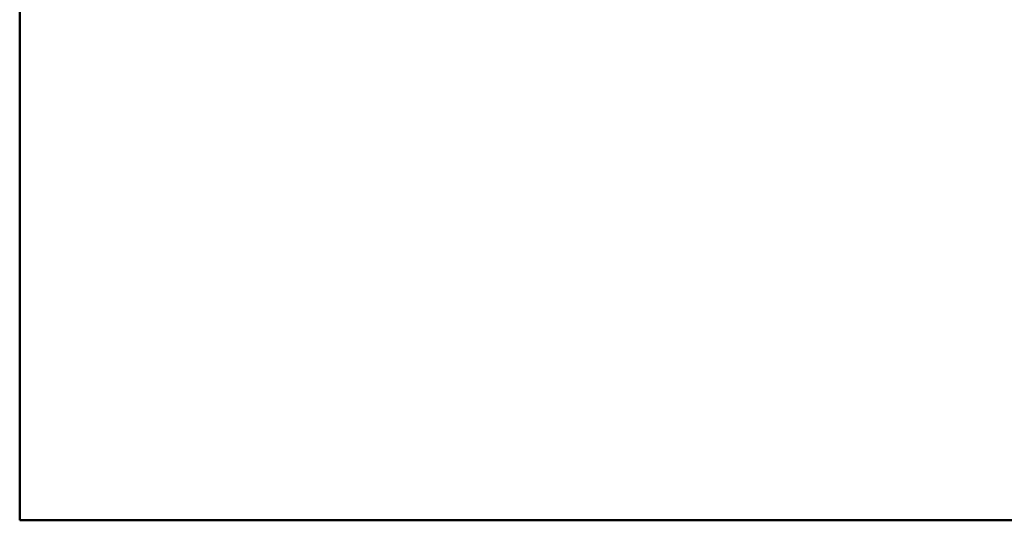
# Model space of a CAD drawing. Units: metres. Extents: x 0 to 10.4, y -0.3 to 0.3.
# Drawn here: x 0 to 0.1, y -0.3 to -0.2 of the extents above; entities that cross this region are included whole.
import ezdxf

# ---------------------------------------------------------------- set-up
doc = ezdxf.new("R2010")
doc.units = ezdxf.units.M
doc.linetypes.add('AUSGEZOGEN', pattern=[0])
doc.layers.add('Fertigelement', color=7, linetype='AUSGEZOGEN', lineweight=50)

msp = doc.modelspace()

# ---------------------------------------------------------------- linework, layer by layer
at = {"layer": 'Fertigelement', "transparency": 33554687}
for p, q in [((0, -0.228081), (0, -0.235397)), ((0, -0.235397), (0, -0.242057)), ((0, -0.242057), (0, -0.248049)), ((0, -0.248049), (0, -0.253367)), ((0, -0.253367), (0, -0.25801)), ((0, -0.25801), (0, -0.261981)), ((0, -0.261981), (0, -0.26529)), ((0, -0.26529), (0, -0.267951)), ((0, -0.267951), (0, -0.26998)), ((0, -0.26998), (0, -0.271398)), ((0, -0.271398), (0, -0.272229)), ((0, -0.272229), (0, -0.2725)), ((0, -0.2725), (0.12, -0.2725))]:
    msp.add_line(p, q, dxfattribs=at)

doc.saveas('drawing.dxf')
